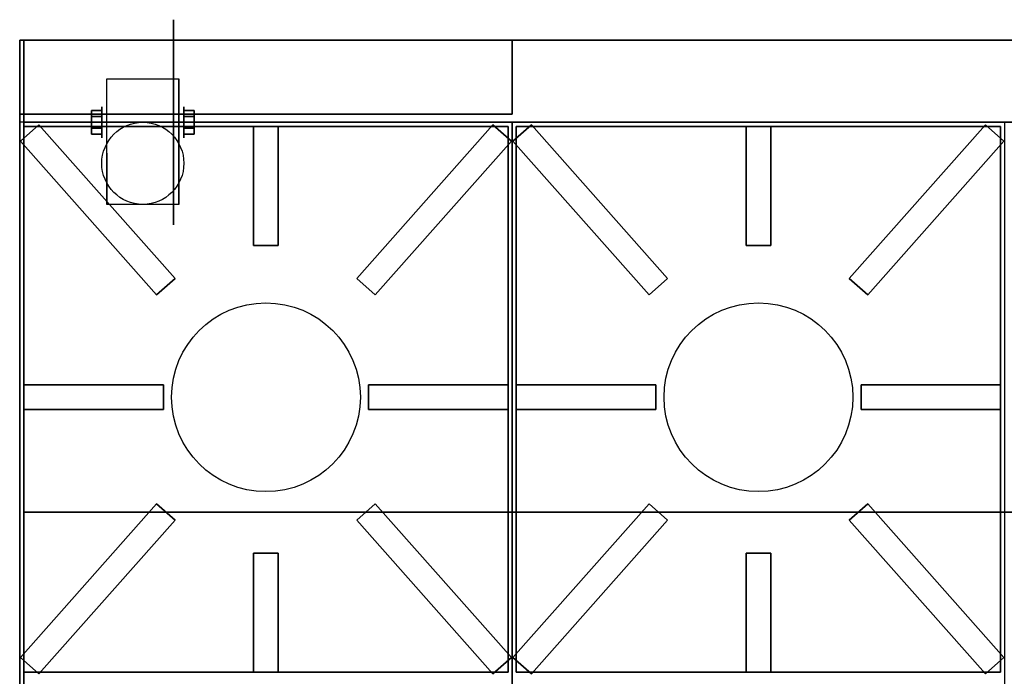
# Model space of a CAD drawing. Extents: x -24 to 24, y -17 to 17.5.
# Drawn here: x -24 to 0, y 1.5 to 17.5 of the extents above; entities that cross this region are included whole.
import ezdxf

# ---------------------------------------------------------------- set-up
doc = ezdxf.new("R2010")
doc.units = 0
for name, color, linetype in [('3D', 254, 'CONTINUOUS'), ('3D-BLACK', 250, 'CONTINUOUS'), ('3D-CASTIRON', 251, 'CONTINUOUS'), ('3D-FLAT', 7, 'CONTINUOUS'), ('3D-NON', 43, 'CONTINUOUS')]:
    doc.layers.add(name, color=color, linetype=linetype)

msp = doc.modelspace()

# ---------------------------------------------------------------- linework, layer by layer
at = {"layer": '3D', "extrusion": (1, 0, 0)}
msp.add_circle((15, 2.5, -22.002), 0.375, dxfattribs=at)
at = {"layer": '3D', "extrusion": (-1, 0, 0)}
msp.add_circle((-15, 2.5, 20), 0.375, dxfattribs=at)
at = {"layer": '3D', "extrusion": (1, 0, 0)}
for centre in [(15, 2.5, -21.875), (15, 2.5, -20.125)]:
    msp.add_arc(centre, 1.061, 225, 0, dxfattribs=at)
at = {"layer": '3D'}
for points in [[(-22.252, 15.144, 2.25), (-22.002, 15.144, 2.25), (-22.002, 15.289, 2.5), (-22.252, 15.289, 2.5)], [(-22.252, 15.289, 2.5), (-22.002, 15.289, 2.5), (-22.002, 15.144, 2.75), (-22.252, 15.144, 2.75)], [(-19.75, 15.144, 2.75), (-20, 15.144, 2.75), (-20, 15.289, 2.5), (-19.75, 15.289, 2.5)], [(-19.75, 15.289, 2.5), (-20, 15.289, 2.5), (-20, 15.144, 2.25), (-19.75, 15.144, 2.25)], [(23.9, 15, 54), (23.9, 5.5, 55), (-23.9, 5.5, 55), (-23.9, 15, 54)], [(-22.252, 14.856, 2.75), (-22.002, 14.856, 2.75), (-22.002, 14.711, 2.5), (-22.252, 14.711, 2.5)], [(-22.252, 14.711, 2.5), (-22.002, 14.711, 2.5), (-22.002, 14.856, 2.25), (-22.252, 14.856, 2.25)], [(-19.75, 14.856, 2.25), (-20, 14.856, 2.25), (-20, 14.711, 2.5), (-19.75, 14.711, 2.5)], [(-19.75, 14.711, 2.5), (-20, 14.711, 2.5), (-20, 14.856, 2.75), (-19.75, 14.856, 2.75)]]:
    msp.add_3dface(points, dxfattribs=at)
at = {"layer": '3D-BLACK', "extrusion": (-1, 0, 0)}
msp.add_circle((-15, 2.5, 20.25), 2.5, dxfattribs=at)
at = {"layer": '3D-CASTIRON'}
for centre in [(-18, 8.3, 36.5), (-6, 8.3, 36.5)]:
    msp.add_circle(centre, 2.3, dxfattribs=at)
for points in [[(-23.981, 14.539, 36.51), (-23.532, 14.938, 36.51), (-23.532, 14.938, 37.01), (-23.981, 14.539, 37.01)], [(-23.981, 14.539, 37.01), (-23.532, 14.938, 37.01), (-20.214, 11.197, 37.01), (-20.663, 10.799, 37.01)], [(-23.981, 14.539, 36.51), (-23.532, 14.938, 36.51), (-20.214, 11.197, 36.51), (-20.663, 10.799, 36.51)], [(-23.9, 14.9, 36), (-23.9, 1.6, 36), (-23.9, 1.6, 36.5), (-23.9, 14.9, 36.5)], [(-12.1, 14.9, 36), (-23.9, 14.9, 36), (-23.9, 14.9, 36.5), (-12.1, 14.9, 36.5)], [(-12.1, 14.9, 36.5), (-23.9, 14.9, 36.5), (-23.9, 1.6, 36.5), (-12.1, 1.6, 36.5)], [(-12.1, 14.9, 36), (-23.9, 14.9, 36), (-23.9, 1.6, 36), (-12.1, 1.6, 36)], [(-23.532, 14.938, 36.51), (-20.214, 11.197, 36.51), (-20.214, 11.197, 37.01), (-23.532, 14.938, 37.01)], [(-18.3, 14.9, 36.5), (-18.3, 12, 36.5), (-18.3, 12, 37), (-18.3, 14.9, 37)], [(-17.7, 14.9, 36.5), (-18.3, 14.9, 36.5), (-18.3, 14.9, 37), (-17.7, 14.9, 37)], [(-17.7, 14.9, 37), (-18.3, 14.9, 37), (-18.3, 12, 37), (-17.7, 12, 37)], [(-17.7, 14.9, 36.5), (-18.3, 14.9, 36.5), (-18.3, 12, 36.5), (-17.7, 12, 36.5)], [(-17.7, 14.9, 36.5), (-17.7, 12, 36.5), (-17.7, 12, 37), (-17.7, 14.9, 37)], [(-12.468, 14.938, 36.51), (-15.786, 11.197, 36.51), (-15.786, 11.197, 37.01), (-12.468, 14.938, 37.01)], [(-12.019, 14.539, 37.01), (-12.468, 14.938, 37.01), (-15.786, 11.197, 37.01), (-15.337, 10.799, 37.01)], [(-12.019, 14.539, 36.51), (-12.468, 14.938, 36.51), (-15.786, 11.197, 36.51), (-15.337, 10.799, 36.51)], [(-12.019, 14.539, 36.51), (-12.468, 14.938, 36.51), (-12.468, 14.938, 37.01), (-12.019, 14.539, 37.01)], [(-12.1, 14.9, 36), (-12.1, 1.6, 36), (-12.1, 1.6, 36.5), (-12.1, 14.9, 36.5)], [(-11.981, 14.539, 36.51), (-11.532, 14.938, 36.51), (-11.532, 14.938, 37.01), (-11.981, 14.539, 37.01)], [(-11.981, 14.539, 37.01), (-11.532, 14.938, 37.01), (-8.214, 11.197, 37.01), (-8.663, 10.799, 37.01)], [(-11.981, 14.539, 36.51), (-11.532, 14.938, 36.51), (-8.214, 11.197, 36.51), (-8.663, 10.799, 36.51)], [(-11.9, 14.9, 36), (-11.9, 1.6, 36), (-11.9, 1.6, 36.5), (-11.9, 14.9, 36.5)], [(-0.1, 14.9, 36), (-11.9, 14.9, 36), (-11.9, 14.9, 36.5), (-0.1, 14.9, 36.5)], [(-0.1, 14.9, 36.5), (-11.9, 14.9, 36.5), (-11.9, 1.6, 36.5), (-0.1, 1.6, 36.5)], [(-0.1, 14.9, 36), (-11.9, 14.9, 36), (-11.9, 1.6, 36), (-0.1, 1.6, 36)], [(-11.532, 14.938, 36.51), (-8.214, 11.197, 36.51), (-8.214, 11.197, 37.01), (-11.532, 14.938, 37.01)], [(-6.3, 14.9, 36.5), (-6.3, 12, 36.5), (-6.3, 12, 37), (-6.3, 14.9, 37)], [(-5.7, 14.9, 36.5), (-6.3, 14.9, 36.5), (-6.3, 14.9, 37), (-5.7, 14.9, 37)], [(-5.7, 14.9, 37), (-6.3, 14.9, 37), (-6.3, 12, 37), (-5.7, 12, 37)], [(-5.7, 14.9, 36.5), (-6.3, 14.9, 36.5), (-6.3, 12, 36.5), (-5.7, 12, 36.5)], [(-5.7, 14.9, 36.5), (-5.7, 12, 36.5), (-5.7, 12, 37), (-5.7, 14.9, 37)], [(-0.468, 14.938, 36.51), (-3.786, 11.197, 36.51), (-3.786, 11.197, 37.01), (-0.468, 14.938, 37.01)], [(-0.019, 14.539, 37.01), (-0.468, 14.938, 37.01), (-3.786, 11.197, 37.01), (-3.337, 10.799, 37.01)], [(-0.019, 14.539, 36.51), (-0.468, 14.938, 36.51), (-3.786, 11.197, 36.51), (-3.337, 10.799, 36.51)], [(-0.019, 14.539, 36.51), (-0.468, 14.938, 36.51), (-0.468, 14.938, 37.01), (-0.019, 14.539, 37.01)], [(-0.1, 14.9, 36), (-0.1, 1.6, 36), (-0.1, 1.6, 36.5), (-0.1, 14.9, 36.5)], [(-23.981, 14.539, 36.51), (-20.663, 10.799, 36.51), (-20.663, 10.799, 37.01), (-23.981, 14.539, 37.01)], [(-12.019, 14.539, 36.51), (-15.337, 10.799, 36.51), (-15.337, 10.799, 37.01), (-12.019, 14.539, 37.01)], [(-11.981, 14.539, 36.51), (-8.663, 10.799, 36.51), (-8.663, 10.799, 37.01), (-11.981, 14.539, 37.01)], [(-0.019, 14.539, 36.51), (-3.337, 10.799, 36.51), (-3.337, 10.799, 37.01), (-0.019, 14.539, 37.01)], [(-17.7, 12, 36.5), (-18.3, 12, 36.5), (-18.3, 12, 37), (-17.7, 12, 37)], [(-5.7, 12, 36.5), (-6.3, 12, 36.5), (-6.3, 12, 37), (-5.7, 12, 37)], [(-20.663, 10.799, 36.51), (-20.214, 11.197, 36.51), (-20.214, 11.197, 37.01), (-20.663, 10.799, 37.01)], [(-15.337, 10.799, 36.51), (-15.786, 11.197, 36.51), (-15.786, 11.197, 37.01), (-15.337, 10.799, 37.01)], [(-8.663, 10.799, 36.51), (-8.214, 11.197, 36.51), (-8.214, 11.197, 37.01), (-8.663, 10.799, 37.01)], [(-3.337, 10.799, 36.51), (-3.786, 11.197, 36.51), (-3.786, 11.197, 37.01), (-3.337, 10.799, 37.01)], [(-23.9, 8, 36.5), (-23.9, 8.6, 36.5), (-23.9, 8.6, 37), (-23.9, 8, 37)], [(-23.9, 8.6, 36.5), (-20.5, 8.6, 36.5), (-20.5, 8.6, 37), (-23.9, 8.6, 37)], [(-23.9, 8, 37), (-20.5, 8, 37), (-20.5, 8.6, 37), (-23.9, 8.6, 37)], [(-23.9, 8, 36.5), (-20.5, 8, 36.5), (-20.5, 8.6, 36.5), (-23.9, 8.6, 36.5)], [(-20.5, 8, 36.5), (-20.5, 8.6, 36.5), (-20.5, 8.6, 37), (-20.5, 8, 37)], [(-15.5, 8.6, 36.5), (-15.5, 8, 36.5), (-15.5, 8, 37), (-15.5, 8.6, 37)], [(-12.1, 8.6, 36.5), (-15.5, 8.6, 36.5), (-15.5, 8.6, 37), (-12.1, 8.6, 37)], [(-12.1, 8.6, 37), (-15.5, 8.6, 37), (-15.5, 8, 37), (-12.1, 8, 37)], [(-12.1, 8.6, 36.5), (-15.5, 8.6, 36.5), (-15.5, 8, 36.5), (-12.1, 8, 36.5)], [(-12.1, 8.6, 36.5), (-12.1, 8, 36.5), (-12.1, 8, 37), (-12.1, 8.6, 37)], [(-11.9, 8, 36.5), (-11.9, 8.6, 36.5), (-11.9, 8.6, 37), (-11.9, 8, 37)], [(-11.9, 8.6, 36.5), (-8.5, 8.6, 36.5), (-8.5, 8.6, 37), (-11.9, 8.6, 37)], [(-11.9, 8, 37), (-8.5, 8, 37), (-8.5, 8.6, 37), (-11.9, 8.6, 37)], [(-11.9, 8, 36.5), (-8.5, 8, 36.5), (-8.5, 8.6, 36.5), (-11.9, 8.6, 36.5)], [(-8.5, 8, 36.5), (-8.5, 8.6, 36.5), (-8.5, 8.6, 37), (-8.5, 8, 37)], [(-3.5, 8.6, 36.5), (-3.5, 8, 36.5), (-3.5, 8, 37), (-3.5, 8.6, 37)], [(-0.1, 8.6, 36.5), (-3.5, 8.6, 36.5), (-3.5, 8.6, 37), (-0.1, 8.6, 37)], [(-0.1, 8.6, 37), (-3.5, 8.6, 37), (-3.5, 8, 37), (-0.1, 8, 37)], [(-0.1, 8.6, 36.5), (-3.5, 8.6, 36.5), (-3.5, 8, 36.5), (-0.1, 8, 36.5)], [(-0.1, 8.6, 36.5), (-0.1, 8, 36.5), (-0.1, 8, 37), (-0.1, 8.6, 37)], [(-23.9, 8, 36.5), (-20.5, 8, 36.5), (-20.5, 8, 37), (-23.9, 8, 37)], [(-12.1, 8, 36.5), (-15.5, 8, 36.5), (-15.5, 8, 37), (-12.1, 8, 37)], [(-11.9, 8, 36.5), (-8.5, 8, 36.5), (-8.5, 8, 37), (-11.9, 8, 37)], [(-0.1, 8, 36.5), (-3.5, 8, 36.5), (-3.5, 8, 37), (-0.1, 8, 37)], [(-23.981, 1.961, 36.51), (-20.663, 5.701, 36.51), (-20.663, 5.701, 37.01), (-23.981, 1.961, 37.01)], [(-23.981, 1.961, 37.01), (-23.532, 1.562, 37.01), (-20.214, 5.303, 37.01), (-20.663, 5.701, 37.01)], [(-23.981, 1.961, 36.51), (-23.532, 1.562, 36.51), (-20.214, 5.303, 36.51), (-20.663, 5.701, 36.51)], [(-20.663, 5.701, 36.51), (-20.214, 5.303, 36.51), (-20.214, 5.303, 37.01), (-20.663, 5.701, 37.01)], [(-15.337, 5.701, 36.51), (-15.786, 5.303, 36.51), (-15.786, 5.303, 37.01), (-15.337, 5.701, 37.01)], [(-12.019, 1.961, 37.01), (-12.468, 1.562, 37.01), (-15.786, 5.303, 37.01), (-15.337, 5.701, 37.01)], [(-12.019, 1.961, 36.51), (-12.468, 1.562, 36.51), (-15.786, 5.303, 36.51), (-15.337, 5.701, 36.51)], [(-12.019, 1.961, 36.51), (-15.337, 5.701, 36.51), (-15.337, 5.701, 37.01), (-12.019, 1.961, 37.01)], [(-11.981, 1.961, 36.51), (-8.663, 5.701, 36.51), (-8.663, 5.701, 37.01), (-11.981, 1.961, 37.01)], [(-11.981, 1.961, 37.01), (-11.532, 1.562, 37.01), (-8.214, 5.303, 37.01), (-8.663, 5.701, 37.01)], [(-11.981, 1.961, 36.51), (-11.532, 1.562, 36.51), (-8.214, 5.303, 36.51), (-8.663, 5.701, 36.51)], [(-8.663, 5.701, 36.51), (-8.214, 5.303, 36.51), (-8.214, 5.303, 37.01), (-8.663, 5.701, 37.01)], [(-3.337, 5.701, 36.51), (-3.786, 5.303, 36.51), (-3.786, 5.303, 37.01), (-3.337, 5.701, 37.01)], [(-0.019, 1.961, 37.01), (-0.468, 1.562, 37.01), (-3.786, 5.303, 37.01), (-3.337, 5.701, 37.01)], [(-0.019, 1.961, 36.51), (-0.468, 1.562, 36.51), (-3.786, 5.303, 36.51), (-3.337, 5.701, 36.51)], [(-0.019, 1.961, 36.51), (-3.337, 5.701, 36.51), (-3.337, 5.701, 37.01), (-0.019, 1.961, 37.01)], [(-23.532, 1.562, 36.51), (-20.214, 5.303, 36.51), (-20.214, 5.303, 37.01), (-23.532, 1.562, 37.01)], [(-12.468, 1.562, 36.51), (-15.786, 5.303, 36.51), (-15.786, 5.303, 37.01), (-12.468, 1.562, 37.01)], [(-11.532, 1.562, 36.51), (-8.214, 5.303, 36.51), (-8.214, 5.303, 37.01), (-11.532, 1.562, 37.01)], [(-0.468, 1.562, 36.51), (-3.786, 5.303, 36.51), (-3.786, 5.303, 37.01), (-0.468, 1.562, 37.01)], [(-18.3, 1.6, 36.5), (-18.3, 4.5, 36.5), (-18.3, 4.5, 37), (-18.3, 1.6, 37)], [(-18.3, 4.5, 36.5), (-17.7, 4.5, 36.5), (-17.7, 4.5, 37), (-18.3, 4.5, 37)], [(-18.3, 1.6, 37), (-17.7, 1.6, 37), (-17.7, 4.5, 37), (-18.3, 4.5, 37)], [(-18.3, 1.6, 36.5), (-17.7, 1.6, 36.5), (-17.7, 4.5, 36.5), (-18.3, 4.5, 36.5)], [(-17.7, 1.6, 36.5), (-17.7, 4.5, 36.5), (-17.7, 4.5, 37), (-17.7, 1.6, 37)], [(-6.3, 1.6, 36.5), (-6.3, 4.5, 36.5), (-6.3, 4.5, 37), (-6.3, 1.6, 37)], [(-6.3, 4.5, 36.5), (-5.7, 4.5, 36.5), (-5.7, 4.5, 37), (-6.3, 4.5, 37)], [(-6.3, 1.6, 37), (-5.7, 1.6, 37), (-5.7, 4.5, 37), (-6.3, 4.5, 37)], [(-6.3, 1.6, 36.5), (-5.7, 1.6, 36.5), (-5.7, 4.5, 36.5), (-6.3, 4.5, 36.5)], [(-5.7, 1.6, 36.5), (-5.7, 4.5, 36.5), (-5.7, 4.5, 37), (-5.7, 1.6, 37)], [(-23.981, 1.961, 36.51), (-23.532, 1.562, 36.51), (-23.532, 1.562, 37.01), (-23.981, 1.961, 37.01)], [(-12.019, 1.961, 36.51), (-12.468, 1.562, 36.51), (-12.468, 1.562, 37.01), (-12.019, 1.961, 37.01)], [(-11.981, 1.961, 36.51), (-11.532, 1.562, 36.51), (-11.532, 1.562, 37.01), (-11.981, 1.961, 37.01)], [(-0.019, 1.961, 36.51), (-0.468, 1.562, 36.51), (-0.468, 1.562, 37.01), (-0.019, 1.961, 37.01)], [(-12.1, 1.6, 36), (-23.9, 1.6, 36), (-23.9, 1.6, 36.5), (-12.1, 1.6, 36.5)], [(-18.3, 1.6, 36.5), (-17.7, 1.6, 36.5), (-17.7, 1.6, 37), (-18.3, 1.6, 37)], [(-0.1, 1.6, 36), (-11.9, 1.6, 36), (-11.9, 1.6, 36.5), (-0.1, 1.6, 36.5)], [(-6.3, 1.6, 36.5), (-5.7, 1.6, 36.5), (-5.7, 1.6, 37), (-6.3, 1.6, 37)]]:
    msp.add_3dface(points, dxfattribs=at)
at = {"layer": '3D-FLAT'}
msp.add_circle((-21, 14, 5.75), 1, dxfattribs=at)
for points in [[(-24, 15.2, 36), (-12, 15.2, 36), (-12, 17, 36), (-24, 17, 36)], [(-24, 15.2, 35), (-12, 15.2, 35), (-12, 17, 35), (-24, 17, 35)], [(-21.875, 16.061, 5.75), (-20.125, 16.061, 5.75), (-20.125, 13, 5.75), (-21.875, 13, 5.75)], [(-22.252, 14.856, 2.25), (-22.002, 14.856, 2.25), (-22.002, 15.144, 2.25), (-22.252, 15.144, 2.25)], [(-22.252, 15.144, 2.75), (-22.002, 15.144, 2.75), (-22.002, 14.856, 2.75), (-22.252, 14.856, 2.75)], [(-19.75, 15.144, 2.25), (-20, 15.144, 2.25), (-20, 14.856, 2.25), (-19.75, 14.856, 2.25)], [(-19.75, 14.856, 2.75), (-20, 14.856, 2.75), (-20, 15.144, 2.75), (-19.75, 15.144, 2.75)], [(-12, 15, 36), (-24, 15, 36), (-24, -12, 36), (-12, -12, 36)], [(5.9, -11.9, 30), (-23.9, -11.9, 30), (-23.9, 15, 30), (5.9, 15, 30)], [(5.9, -11.9, 6), (-23.9, -11.9, 6), (-23.9, 15, 6), (5.9, 15, 6)], [(23.9, 15, 56.5), (23.9, 5.5, 56.5), (-23.9, 5.5, 56.5), (-23.9, 15, 56.5)], [(0, 15, 36), (-12, 15, 36), (-12, -12, 36), (0, -12, 36)]]:
    msp.add_3dface(points, dxfattribs=at)
at = {"layer": '3D-NON'}
for points in [[(-24, 15.2, 35), (-24, 17, 35), (-24, 17, 36), (-24, 15.2, 36)], [(-24, 17, 35), (-12, 17, 35), (-12, 17, 36), (-24, 17, 36)], [(-24, -12, 6), (-24, 17, 6), (-24, 17, 36), (-24, -12, 36)], [(-23.9, 17, 36), (-23.9, 17, 58), (-23.9, 15, 58), (-23.9, 15, 36)], [(23.9, 17, 36), (23.9, 17, 58), (-23.9, 17, 58), (-23.9, 17, 36)], [(-12, 15.2, 35), (-12, 17, 35), (-12, 17, 36), (-12, 15.2, 36)], [(-21.875, 16.061, 2.5), (-21.875, 16.061, 2.5), (-21.875, 16.061, 5.75)], [(-20.125, 16.061, 2.5), (-20.125, 16.061, 2.5), (-20.125, 16.061, 5.75)], [(-24, 15.2, 35), (-12, 15.2, 35), (-12, 15.2, 36), (-24, 15.2, 36)], [(5.9, 15, 6), (-23.9, 15, 6), (-23.9, 15, 30), (5.9, 15, 30)], [(-23.9, -11.9, 6), (-23.9, 15, 6), (-23.9, 15, 30), (-23.9, -11.9, 30)], [(23.9, 15, 56.5), (23.9, 15, 54), (-23.9, 15, 54), (-23.9, 15, 56.5)], [(-23.9, 15, 56.5), (-23.9, 5.5, 56.5), (-23.9, 5.5, 55), (-23.9, 15, 54)], [(-23.9, 15, 36), (-23.9, 15, 58), (23.9, 15, 58), (23.9, 15, 36)], [(-21.875, 13, 5.75), (-21.875, 13, 5.75), (-21.875, 14.25, 1.75)], [(-20.125, 13, 5.75), (-20.125, 13, 5.75), (-20.125, 14.25, 1.75)], [(23.9, 5.5, 56.5), (23.9, 5.5, 55), (-23.9, 5.5, 55), (-23.9, 5.5, 56.5)]]:
    msp.add_3dface(points, dxfattribs=at)
at = {"layer": '3D-NON', "invisible_edges": 15}
for points in [[(-21.875, 16.061, 5.75), (-21.875, 15.634, 5.75), (-21.875, 15.98, 2.094), (-21.875, 16.061, 2.5)], [(-21.875, 15.634, 5.75), (-21.875, 15.207, 5.75), (-21.875, 15.75, 1.75), (-21.875, 15.98, 2.094)], [(-20.125, 16.061, 5.75), (-20.125, 15.634, 5.75), (-20.125, 15.98, 2.094), (-20.125, 16.061, 2.5)], [(-20.125, 15.634, 5.75), (-20.125, 15.207, 5.75), (-20.125, 15.75, 1.75), (-20.125, 15.98, 2.094)], [(-21.875, 15.207, 5.75), (-21.875, 14.78, 5.75), (-21.875, 15.406, 1.52), (-21.875, 15.75, 1.75)], [(-20.125, 15.207, 5.75), (-20.125, 14.78, 5.75), (-20.125, 15.406, 1.52), (-20.125, 15.75, 1.75)], [(-21.875, 14.78, 5.75), (-21.875, 14.354, 5.75), (-21.875, 15, 1.439), (-21.875, 15.406, 1.52)], [(-20.125, 14.78, 5.75), (-20.125, 14.354, 5.75), (-20.125, 15, 1.439), (-20.125, 15.406, 1.52)], [(-21.875, 14.354, 5.75), (-21.875, 13.927, 5.75), (-21.875, 14.594, 1.52), (-21.875, 15, 1.439)], [(-20.125, 14.354, 5.75), (-20.125, 13.927, 5.75), (-20.125, 14.594, 1.52), (-20.125, 15, 1.439)], [(-21.875, 13.927, 5.75), (-21.875, 13, 5.75), (-21.875, 14.25, 1.75), (-21.875, 14.594, 1.52)], [(-20.125, 13.927, 5.75), (-20.125, 13, 5.75), (-20.125, 14.25, 1.75), (-20.125, 14.594, 1.52)]]:
    msp.add_3dface(points, dxfattribs=at)

doc.saveas('drawing.dxf')
